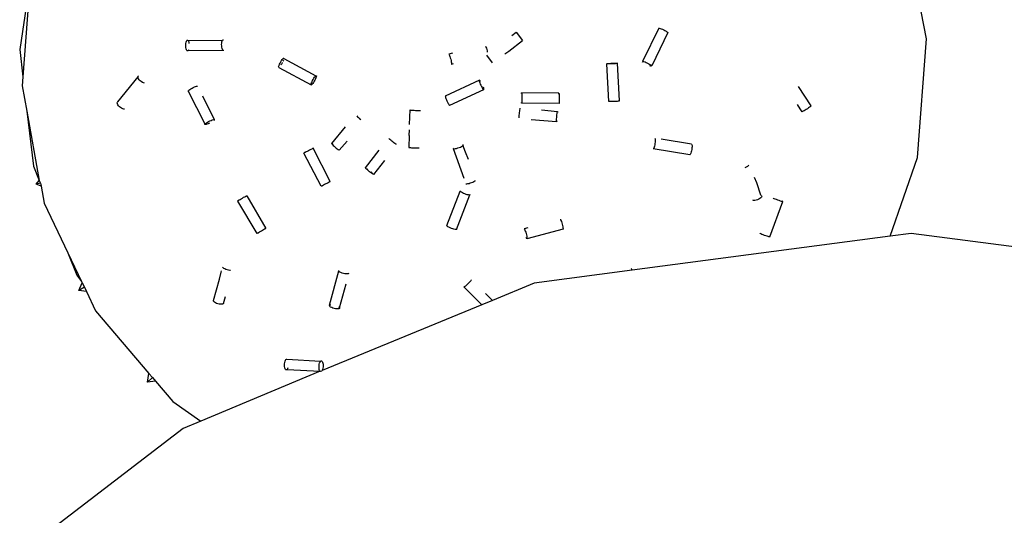
# Model space of a CAD drawing. Units: inches. Extents: x 181 to 425, y 202 to 469.
# Drawn here: x 208 to 211, y 410 to 411 of the extents above; entities that cross this region are included whole.
import ezdxf

# ---------------------------------------------------------------- set-up
doc = ezdxf.new("R2010")
doc.units = ezdxf.units.IN
doc.header["$MEASUREMENT"] = 0
doc.layers.add('Edges', color=7, linetype='Continuous')

# ---------------------------------------------------------------- blocks, each defined once
blk = doc.blocks.new('restaurant coffee counter pl')
at = {"layer": 'Edges'}
for p, q in [((184.3324, 234.6649), (184.2661, 235.0173)), ((181.6392, 234.8589), (181.6164, 234.5507)), ((181.6301, 234.7885), (181.6068, 234.6325)), ((183.528, 234.697), (183.4792, 234.597)), ((183.528, 234.697), (183.5297, 234.6968)), ((183.5297, 234.6968), (183.5323, 234.6962)), ((183.5323, 234.6962), (183.5355, 234.6951)), ((183.5355, 234.6951), (183.5391, 234.6936)), ((183.5391, 234.6936), (183.5429, 234.6918)), ((183.0868, 234.6749), (183.0997, 234.6844)), ((183.0997, 234.6844), (183.118, 234.6598)), ((183.5556, 234.6834), (183.5069, 234.5834)), ((183.5429, 234.6918), (183.5465, 234.6899)), ((183.5465, 234.6899), (183.5498, 234.688)), ((183.5498, 234.688), (183.5526, 234.6862)), ((183.5526, 234.6862), (183.5545, 234.6846)), ((183.5545, 234.6846), (183.5556, 234.6834)), ((184.306, 234.3076), (184.3324, 234.6649)), ((182.106, 234.6465), (182.1063, 234.6506)), ((182.106, 234.6423), (182.106, 234.6465)), ((182.1064, 234.6383), (182.106, 234.6423)), ((182.1063, 234.6506), (182.1069, 234.6542)), ((182.1071, 234.6346), (182.1064, 234.6383)), ((182.1069, 234.6542), (182.1078, 234.6572)), ((182.1081, 234.6317), (182.1071, 234.6346)), ((182.1078, 234.6572), (182.1089, 234.6594)), ((182.1089, 234.6594), (182.1102, 234.6605)), ((182.1102, 234.6605), (182.1115, 234.6605)), ((182.1115, 234.6605), (182.1128, 234.6594)), ((182.1128, 234.6594), (182.2169, 234.6603)), ((182.1128, 234.6594), (182.1139, 234.6573)), ((182.1139, 234.6573), (182.1149, 234.6544)), ((182.1149, 234.6544), (182.1156, 234.6508)), ((182.214, 234.6475), (182.2143, 234.6516)), ((182.2141, 234.6433), (182.214, 234.6475)), ((182.2144, 234.6393), (182.2141, 234.6433)), ((182.2143, 234.6516), (182.2149, 234.6552)), ((182.2151, 234.6356), (182.2144, 234.6393)), ((182.2149, 234.6552), (182.2158, 234.6582)), ((182.2161, 234.6327), (182.2151, 234.6356)), ((182.2158, 234.6582), (182.2169, 234.6603)), ((182.2169, 234.6603), (182.2182, 234.6615)), ((182.2182, 234.6615), (182.2198, 234.6612)), ((183.0074, 234.6431), (183.0085, 234.64)), ((183.0085, 234.64), (183.0097, 234.6363)), ((183.0097, 234.6363), (183.0108, 234.6324)), ((183.0777, 234.6281), (183.118, 234.6598)), ((181.6068, 234.6325), (181.6164, 234.5507)), ((182.1092, 234.6296), (182.1081, 234.6317)), ((182.1105, 234.6285), (182.1092, 234.6296)), ((182.1118, 234.6286), (182.1105, 234.6285)), ((182.1131, 234.6297), (182.1118, 234.6286)), ((182.1142, 234.6317), (182.1131, 234.6297)), ((182.1131, 234.6297), (182.2172, 234.6306)), ((182.2172, 234.6306), (182.2161, 234.6327)), ((182.2185, 234.6295), (182.2172, 234.6306)), ((182.2201, 234.6296), (182.2185, 234.6295)), ((182.3957, 234.6021), (182.3975, 234.6046)), ((182.3975, 234.6046), (182.3991, 234.6062)), ((182.3991, 234.6062), (182.4002, 234.6069)), ((182.4002, 234.6069), (182.4009, 234.6054)), ((182.4009, 234.6054), (182.4005, 234.6033)), ((182.4009, 234.6054), (182.4969, 234.5532)), ((182.9076, 234.6215), (182.8965, 234.6183)), ((182.8965, 234.6183), (182.8981, 234.6168)), ((182.8981, 234.6168), (182.8991, 234.6145)), ((182.8991, 234.6145), (182.9002, 234.6113)), ((182.9002, 234.6113), (182.9013, 234.6077)), ((182.9013, 234.6077), (182.9025, 234.6037)), ((182.9025, 234.6037), (182.9035, 234.5997)), ((183.01, 234.6159), (183.0272, 234.5929)), ((183.0108, 234.6324), (183.0118, 234.6283)), ((183.0118, 234.6283), (183.0126, 234.6246)), ((183.0657, 234.6194), (183.0777, 234.6281)), ((182.3851, 234.5802), (182.3855, 234.5822)), ((182.3858, 234.5787), (182.3851, 234.5802)), ((182.3855, 234.5822), (182.3865, 234.585)), ((182.3867, 234.5793), (182.3858, 234.5787)), ((182.3858, 234.5787), (182.483, 234.526)), ((182.3865, 234.585), (182.3879, 234.5883)), ((182.3879, 234.5883), (182.3896, 234.592)), ((182.3896, 234.592), (182.3916, 234.5956)), ((182.3916, 234.5956), (182.3936, 234.5991)), ((182.3944, 234.5899), (182.3923, 234.5865)), ((182.3936, 234.5991), (182.3957, 234.6021)), ((182.3961, 234.5932), (182.3944, 234.5899)), ((182.3994, 234.6002), (182.3981, 234.5972)), ((182.9035, 234.5997), (182.9043, 234.5959)), ((182.9043, 234.5959), (182.9048, 234.5926)), ((182.9051, 234.5901), (182.9047, 234.5879)), ((182.9104, 234.5892), (182.9047, 234.5879)), ((182.9048, 234.5926), (182.9051, 234.5901)), ((183.3722, 234.5896), (183.3741, 234.5902)), ((183.3781, 234.4763), (183.3722, 234.5896)), ((183.3746, 234.5891), (183.3722, 234.5896)), ((183.3741, 234.5902), (183.3766, 234.5906)), ((183.3772, 234.5891), (183.3746, 234.5891)), ((183.3766, 234.5906), (183.3799, 234.591)), ((183.3806, 234.5891), (183.3772, 234.5891)), ((183.3799, 234.591), (183.3837, 234.5913)), ((183.3846, 234.5892), (183.3806, 234.5891)), ((183.3837, 234.5913), (183.3878, 234.5915)), ((183.3887, 234.5893), (183.3846, 234.5892)), ((183.3878, 234.5915), (183.392, 234.5917)), ((183.3929, 234.5896), (183.3887, 234.5893)), ((183.392, 234.5917), (183.3959, 234.5918)), ((183.3967, 234.5899), (183.3929, 234.5896)), ((183.3959, 234.5918), (183.3993, 234.5918)), ((183.4, 234.5903), (183.3967, 234.5899)), ((183.3993, 234.5918), (183.402, 234.5917)), ((183.4024, 234.5906), (183.4, 234.5903)), ((183.402, 234.5917), (183.4037, 234.5916)), ((183.4037, 234.5916), (183.4024, 234.5906)), ((183.4103, 234.478), (183.4037, 234.5916)), ((183.4796, 234.5945), (183.4785, 234.5958)), ((183.4792, 234.597), (183.481, 234.5968)), ((183.481, 234.5968), (183.4835, 234.5962)), ((183.4835, 234.5962), (183.4867, 234.5951)), ((183.4867, 234.5951), (183.4903, 234.5936)), ((183.4903, 234.5936), (183.4941, 234.5919)), ((183.4941, 234.5919), (183.4978, 234.59)), ((183.4978, 234.59), (183.5011, 234.588)), ((183.5044, 234.5824), (183.501, 234.5833)), ((183.5011, 234.588), (183.5038, 234.5862)), ((183.5038, 234.5862), (183.5058, 234.5846)), ((183.5061, 234.5822), (183.5044, 234.5824)), ((183.5058, 234.5846), (183.5069, 234.5834)), ((181.6164, 234.5507), (181.6144, 234.5229)), ((181.9018, 234.4755), (181.9626, 234.5501)), ((181.9626, 234.5501), (181.9631, 234.5521)), ((181.963, 234.5476), (181.9626, 234.5501)), ((181.9643, 234.5447), (181.963, 234.5476)), ((181.9631, 234.5521), (181.9644, 234.5535)), ((181.9664, 234.5417), (181.9643, 234.5447)), ((182.4894, 234.5427), (182.4915, 234.5461)), ((182.4915, 234.5461), (182.4935, 234.5492)), ((182.4935, 234.5492), (182.4954, 234.5516)), ((182.496, 234.5443), (182.4942, 234.5406)), ((182.4954, 234.5516), (182.4969, 234.5532)), ((182.4974, 234.5476), (182.496, 234.5443)), ((182.4969, 234.5532), (182.4987, 234.5536)), ((182.4983, 234.5504), (182.4974, 234.5476)), ((182.4988, 234.5524), (182.4983, 234.5504)), ((182.4987, 234.5536), (182.4988, 234.5524)), ((181.6144, 234.5229), (181.6286, 234.4475)), ((181.9692, 234.5387), (181.9664, 234.5417)), ((181.9724, 234.5361), (181.9692, 234.5387)), ((181.9758, 234.5338), (181.9724, 234.5361)), ((181.9793, 234.5322), (181.9758, 234.5338)), ((181.9825, 234.5313), (181.9793, 234.5322)), ((182.1213, 234.5145), (182.1249, 234.5164)), ((182.1249, 234.5164), (182.1286, 234.5183)), ((182.1286, 234.5183), (182.1324, 234.5199)), ((182.1324, 234.5199), (182.1358, 234.5212)), ((182.1358, 234.5212), (182.1387, 234.5221)), ((182.1387, 234.5221), (182.141, 234.5224)), ((182.4829, 234.5272), (182.4834, 234.5293)), ((182.483, 234.526), (182.4829, 234.5272)), ((182.4848, 234.5264), (182.483, 234.526)), ((182.4834, 234.5293), (182.4843, 234.5321)), ((182.4843, 234.5321), (182.4857, 234.5354)), ((182.4863, 234.528), (182.4848, 234.5264)), ((182.4857, 234.5354), (182.4875, 234.539)), ((182.4882, 234.5305), (182.4863, 234.528)), ((182.4875, 234.539), (182.4894, 234.5427)), ((182.4902, 234.5335), (182.4882, 234.5305)), ((182.4923, 234.537), (182.4902, 234.5335)), ((182.4942, 234.5406), (182.4923, 234.537)), ((182.9888, 234.5404), (182.8863, 234.4925)), ((182.9888, 234.5404), (182.9886, 234.5381)), ((182.9886, 234.5381), (182.9891, 234.5356)), ((182.9908, 234.5388), (182.9888, 234.5404)), ((182.9891, 234.5356), (182.9902, 234.5325)), ((182.9902, 234.5325), (182.9916, 234.5289)), ((182.9924, 234.5366), (182.9908, 234.5388)), ((182.9916, 234.5289), (182.9932, 234.5251)), ((182.9932, 234.5251), (182.995, 234.5213)), ((182.995, 234.5213), (182.9969, 234.5179)), ((182.9969, 234.5179), (182.9986, 234.5149)), ((182.9986, 234.5149), (183.0002, 234.5127)), ((183.0019, 234.5159), (183.0007, 234.5194)), ((183.0025, 234.5134), (183.0019, 234.5159)), ((183.9858, 234.4628), (183.9484, 234.5214)), ((182.1138, 234.5075), (182.1142, 234.5093)), ((182.1138, 234.5075), (182.1639, 234.4089)), ((182.1142, 234.5093), (182.1158, 234.5107)), ((182.1158, 234.5107), (182.1182, 234.5125)), ((182.1182, 234.5125), (182.1213, 234.5145)), ((182.1565, 234.4934), (182.1919, 234.4219)), ((182.8863, 234.4925), (182.8864, 234.4909)), ((182.8864, 234.4909), (182.887, 234.4885)), ((182.887, 234.4885), (182.8881, 234.4853)), ((182.8881, 234.4853), (182.8894, 234.4817)), ((183.0014, 234.5115), (182.8993, 234.4643)), ((183.0002, 234.5127), (183.0014, 234.5115)), ((183.0026, 234.5118), (183.0025, 234.5134)), ((183.1152, 234.5005), (183.1154, 234.5019)), ((183.1154, 234.5019), (183.116, 234.4997)), ((183.228, 234.5018), (183.1154, 234.5019)), ((183.116, 234.4997), (183.1162, 234.497)), ((183.1162, 234.497), (183.1163, 234.4936)), ((183.1163, 234.4936), (183.1163, 234.4897)), ((183.1163, 234.4897), (183.1163, 234.4855)), ((183.1163, 234.4855), (183.1163, 234.4814)), ((183.2276, 234.498), (183.2278, 234.5004)), ((183.2278, 234.5004), (183.228, 234.5018)), ((183.228, 234.5018), (183.2286, 234.4996)), ((183.2286, 234.4996), (183.2288, 234.4968)), ((183.2288, 234.4968), (183.2289, 234.4934)), ((183.2289, 234.4934), (183.229, 234.4895)), ((183.229, 234.4853), (183.2289, 234.4812)), ((183.229, 234.4895), (183.229, 234.4853)), ((181.9, 234.4721), (181.9004, 234.4741)), ((181.9004, 234.4695), (181.9, 234.4721)), ((181.9004, 234.4741), (181.9018, 234.4755)), ((181.9017, 234.4667), (181.9004, 234.4695)), ((181.9038, 234.4637), (181.9017, 234.4667)), ((181.9065, 234.4607), (181.9038, 234.4637)), ((181.9097, 234.4581), (181.9065, 234.4607)), ((181.9132, 234.4558), (181.9097, 234.4581)), ((181.9166, 234.4542), (181.9132, 234.4558)), ((182.8894, 234.4817), (182.8911, 234.4779)), ((182.8911, 234.4779), (182.8929, 234.4741)), ((182.8929, 234.4741), (182.8948, 234.4707)), ((182.8948, 234.4707), (182.8965, 234.4678)), ((182.8965, 234.4678), (182.8981, 234.4656)), ((182.8981, 234.4656), (182.8993, 234.4643)), ((183.111, 234.4538), (183.1114, 234.456)), ((183.1153, 234.4711), (183.1151, 234.4729)), ((183.1159, 234.4721), (183.1153, 234.4711)), ((183.2283, 234.4705), (183.1153, 234.4711)), ((183.1161, 234.4745), (183.1159, 234.4721)), ((183.1162, 234.4776), (183.1161, 234.4745)), ((183.1163, 234.4814), (183.1162, 234.4776)), ((183.2285, 234.4719), (183.2283, 234.4705)), ((183.2287, 234.4743), (183.2285, 234.4719)), ((183.2288, 234.4775), (183.2287, 234.4743)), ((183.2289, 234.4812), (183.2288, 234.4775)), ((183.3805, 234.4759), (183.3781, 234.4763)), ((183.3831, 234.4758), (183.3805, 234.4759)), ((183.3865, 234.4758), (183.3831, 234.4758)), ((183.3904, 234.4759), (183.3865, 234.4758)), ((183.3946, 234.4761), (183.3904, 234.4759)), ((183.3988, 234.4763), (183.3946, 234.4761)), ((183.4026, 234.4766), (183.3988, 234.4763)), ((183.4059, 234.477), (183.4026, 234.4766)), ((183.4083, 234.4773), (183.4059, 234.477)), ((183.4103, 234.478), (183.4083, 234.4773)), ((183.9533, 234.4546), (183.9452, 234.4675)), ((183.9782, 234.4568), (183.9749, 234.4546)), ((183.9811, 234.4589), (183.9782, 234.4568)), ((183.9835, 234.4606), (183.9811, 234.4589)), ((183.9851, 234.462), (183.9835, 234.4606)), ((183.9858, 234.4628), (183.9851, 234.462)), ((181.6286, 234.4475), (181.648, 234.2821)), ((181.6286, 234.4475), (181.6658, 234.239)), ((181.9198, 234.4533), (181.9166, 234.4542)), ((181.9219, 234.4532), (181.9198, 234.4533)), ((182.6202, 234.433), (182.6227, 234.4306)), ((182.6227, 234.4306), (182.6257, 234.4279)), ((182.6257, 234.4279), (182.6288, 234.4251)), ((182.7789, 234.4075), (182.7805, 234.4508)), ((182.7805, 234.4508), (182.7829, 234.4505)), ((182.7829, 234.4505), (182.7855, 234.4502)), ((182.7855, 234.4502), (182.789, 234.45)), ((182.789, 234.45), (182.7929, 234.4498)), ((182.7929, 234.4498), (182.797, 234.4497)), ((182.797, 234.4497), (182.8011, 234.4495)), ((182.8011, 234.4495), (182.8049, 234.4495)), ((182.8049, 234.4495), (182.8081, 234.4495)), ((182.8081, 234.4495), (182.8105, 234.4495)), ((182.8105, 234.4495), (182.8119, 234.4497)), ((183.1086, 234.4286), (183.1087, 234.4314)), ((183.1087, 234.4267), (183.1086, 234.4286)), ((183.1087, 234.4314), (183.1088, 234.4349)), ((183.1088, 234.4349), (183.1091, 234.4388)), ((183.1091, 234.4388), (183.1095, 234.443)), ((183.1095, 234.443), (183.11, 234.447)), ((183.11, 234.447), (183.1105, 234.4507)), ((183.1105, 234.4507), (183.111, 234.4538)), ((183.1756, 234.4513), (183.2238, 234.4464)), ((183.2208, 234.424), (183.2211, 234.428)), ((183.2211, 234.428), (183.2215, 234.4321)), ((183.2215, 234.4321), (183.222, 234.4362)), ((183.222, 234.4362), (183.2224, 234.4399)), ((183.2224, 234.4399), (183.2229, 234.4429)), ((183.2229, 234.4429), (183.2234, 234.4452)), ((183.2234, 234.4452), (183.2238, 234.4464)), ((183.2238, 234.4464), (183.2244, 234.4438)), ((183.9591, 234.4457), (183.9533, 234.4546)), ((183.9602, 234.4461), (183.9591, 234.4457)), ((183.9621, 234.447), (183.9602, 234.4461)), ((183.9648, 234.4484), (183.9621, 234.447)), ((183.9679, 234.4502), (183.9648, 234.4484)), ((183.9713, 234.4524), (183.9679, 234.4502)), ((183.9749, 234.4546), (183.9713, 234.4524)), ((182.1636, 234.4071), (182.1639, 234.4089)), ((182.1649, 234.407), (182.1636, 234.4071)), ((182.1639, 234.4089), (182.1655, 234.4103)), ((182.167, 234.4073), (182.1649, 234.407)), ((182.1655, 234.4103), (182.168, 234.4121)), ((182.1699, 234.4082), (182.167, 234.4073)), ((182.168, 234.4121), (182.1711, 234.4141)), ((182.1733, 234.4095), (182.1699, 234.4082)), ((182.1711, 234.4141), (182.1746, 234.416)), ((182.177, 234.4111), (182.1733, 234.4095)), ((182.1746, 234.416), (182.1784, 234.4179)), ((182.1784, 234.4179), (182.1821, 234.4195)), ((182.1821, 234.4195), (182.1855, 234.4208)), ((182.1855, 234.4208), (182.189, 234.4218)), ((182.189, 234.4218), (182.1906, 234.4221)), ((182.1915, 234.4202), (182.1901, 234.4189)), ((182.1919, 234.4219), (182.1915, 234.4202)), ((182.5853, 234.4003), (182.5437, 234.3503)), ((182.6288, 234.4251), (182.632, 234.4225)), ((183.1447, 234.4223), (183.2207, 234.4158)), ((183.2206, 234.4205), (183.2208, 234.424)), ((183.2206, 234.4177), (183.2206, 234.4205)), ((183.2207, 234.4158), (183.2206, 234.4177)), ((183.2216, 234.4164), (183.2207, 234.4158)), ((183.2219, 234.4177), (183.2216, 234.4164)), ((182.7775, 234.3736), (182.7771, 234.3381)), ((182.7775, 234.3736), (182.7782, 234.3909)), ((182.5437, 234.3503), (182.5448, 234.3488)), ((182.5448, 234.3488), (182.5467, 234.3468)), ((182.5471, 234.3493), (182.5459, 234.35)), ((182.5467, 234.3468), (182.5493, 234.3444)), ((182.5484, 234.3483), (182.5471, 234.3493)), ((182.5493, 234.3444), (182.5522, 234.3417)), ((182.5522, 234.3417), (182.5554, 234.339)), ((182.5554, 234.339), (182.5585, 234.3364)), ((182.5911, 234.3575), (182.5674, 234.3302)), ((182.7174, 234.3638), (182.7162, 234.3652)), ((182.7194, 234.362), (182.7174, 234.3638)), ((182.7221, 234.3597), (182.7194, 234.362)), ((182.7251, 234.3572), (182.7221, 234.3597)), ((182.7284, 234.3546), (182.7251, 234.3572)), ((182.7317, 234.3521), (182.7284, 234.3546)), ((182.7348, 234.3498), (182.7317, 234.3521)), ((182.7374, 234.348), (182.7348, 234.3498)), ((182.7395, 234.3468), (182.7374, 234.348)), ((182.7771, 234.3381), (182.7789, 234.3379)), ((182.7789, 234.3379), (182.7816, 234.3376)), ((182.7816, 234.3376), (182.785, 234.3374)), ((182.785, 234.3374), (182.7889, 234.3372)), ((182.7889, 234.3372), (182.7931, 234.337)), ((182.7931, 234.337), (182.7972, 234.3369)), ((182.8065, 234.3369), (182.8082, 234.3372)), ((182.9241, 234.3366), (182.928, 234.3379)), ((182.928, 234.3379), (182.9318, 234.3395)), ((182.9318, 234.3395), (182.9352, 234.3411)), ((182.9352, 234.3411), (182.9379, 234.3426)), ((182.9379, 234.3426), (182.9397, 234.344)), ((182.9404, 234.3459), (182.9385, 234.3463)), ((182.9397, 234.344), (182.9404, 234.3459)), ((182.9424, 234.3373), (182.9397, 234.344)), ((182.9474, 234.3244), (182.9424, 234.3373)), ((183.5141, 234.3388), (183.5131, 234.3362)), ((183.515, 234.3421), (183.5141, 234.3388)), ((183.5159, 234.346), (183.515, 234.3421)), ((183.5166, 234.3501), (183.5159, 234.346)), ((183.5166, 234.3654), (183.5172, 234.3637)), ((183.5171, 234.3542), (183.5166, 234.3501)), ((183.5174, 234.358), (183.5171, 234.3542)), ((183.5172, 234.3637), (183.5175, 234.3613)), ((183.5175, 234.3613), (183.5174, 234.358)), ((183.6267, 234.3481), (183.5353, 234.3626)), ((183.6258, 234.3474), (183.6267, 234.3481)), ((183.6267, 234.3481), (183.6278, 234.3461)), ((183.628, 234.3404), (183.6277, 234.3366)), ((183.6278, 234.3461), (183.628, 234.3437)), ((183.628, 234.3437), (183.628, 234.3404)), ((182.4631, 234.3225), (182.461, 234.3212)), ((182.5133, 234.2213), (182.461, 234.3212)), ((182.4647, 234.323), (182.4631, 234.3225)), ((182.4676, 234.3245), (182.4647, 234.323)), ((182.471, 234.3263), (182.4676, 234.3245)), ((182.4747, 234.3282), (182.471, 234.3263)), ((182.4783, 234.3301), (182.4747, 234.3282)), ((182.4818, 234.3319), (182.4783, 234.3301)), ((182.4847, 234.3335), (182.4818, 234.3319)), ((182.4869, 234.3347), (182.4847, 234.3335)), ((182.4886, 234.3357), (182.4869, 234.3347)), ((182.5406, 234.2356), (182.4886, 234.3357)), ((182.5585, 234.3364), (182.5615, 234.334)), ((182.5615, 234.334), (182.5641, 234.3322)), ((182.5641, 234.3322), (182.5661, 234.3309)), ((182.5661, 234.3309), (182.5674, 234.3302)), ((182.646, 234.2766), (182.6879, 234.3302)), ((182.7972, 234.3369), (182.8009, 234.3369)), ((182.8009, 234.3369), (182.8041, 234.3369)), ((182.8041, 234.3369), (182.8065, 234.3369)), ((182.9111, 234.3365), (182.9104, 234.3346)), ((182.9104, 234.3346), (182.942, 234.2457)), ((182.9104, 234.3346), (182.9116, 234.3342)), ((182.9116, 234.3342), (182.9137, 234.3342)), ((182.9137, 234.3342), (182.9167, 234.3346)), ((182.9167, 234.3346), (182.9202, 234.3354)), ((182.9202, 234.3354), (182.9241, 234.3366)), ((182.9561, 234.3017), (182.9474, 234.3244)), ((183.5122, 234.3345), (183.5112, 234.3339)), ((183.6219, 234.3162), (183.5112, 234.3339)), ((183.5131, 234.3362), (183.5122, 234.3345)), ((183.6227, 234.3169), (183.6219, 234.3162)), ((183.6237, 234.3186), (183.6227, 234.3169)), ((183.6247, 234.3212), (183.6237, 234.3186)), ((183.6256, 234.3245), (183.6247, 234.3212)), ((183.6265, 234.3284), (183.6256, 234.3245)), ((183.6272, 234.3325), (183.6265, 234.3284)), ((183.6277, 234.3366), (183.6272, 234.3325)), ((184.2241, 234.0715), (184.306, 234.3076)), ((181.648, 234.2821), (181.6658, 234.239)), ((182.6714, 234.2569), (182.7041, 234.2987)), ((183.791, 234.2786), (183.7872, 234.2769)), ((183.7943, 234.2806), (183.791, 234.2786)), ((183.7971, 234.2827), (183.7943, 234.2806)), ((183.799, 234.2849), (183.7971, 234.2827)), ((182.646, 234.2766), (182.6477, 234.276)), ((182.6476, 234.2745), (182.646, 234.2766)), ((182.6496, 234.2727), (182.6476, 234.2745)), ((182.6522, 234.2704), (182.6496, 234.2727)), ((182.6507, 234.2741), (182.6524, 234.2729)), ((182.6553, 234.2679), (182.6522, 234.2704)), ((182.6524, 234.2729), (182.6535, 234.2721)), ((182.6585, 234.2652), (182.6553, 234.2679)), ((182.6618, 234.2627), (182.6585, 234.2652)), ((182.6649, 234.2605), (182.6618, 234.2627)), ((182.6633, 234.2646), (182.6651, 234.2631)), ((182.6676, 234.2587), (182.6649, 234.2605)), ((182.6651, 234.2631), (182.6662, 234.2621)), ((182.6696, 234.2574), (182.6676, 234.2587)), ((182.6714, 234.2569), (182.6696, 234.2574)), ((182.6703, 234.2583), (182.6714, 234.2569)), ((181.6568, 234.2277), (181.6658, 234.239)), ((181.669, 234.231), (181.6568, 234.2277)), ((181.671, 234.2217), (181.6568, 234.2277)), ((181.6658, 234.239), (181.669, 234.231)), ((181.669, 234.231), (181.6701, 234.2267)), ((181.6701, 234.2267), (181.671, 234.2217)), ((181.671, 234.2217), (181.6806, 234.1705)), ((182.5147, 234.222), (182.5133, 234.2213)), ((182.517, 234.2231), (182.5147, 234.222)), ((182.5199, 234.2246), (182.517, 234.2231)), ((182.5233, 234.2264), (182.5199, 234.2246)), ((182.527, 234.2283), (182.5233, 234.2264)), ((182.5306, 234.2302), (182.527, 234.2283)), ((182.534, 234.232), (182.5306, 234.2302)), ((182.537, 234.2336), (182.534, 234.232)), ((182.5392, 234.2348), (182.537, 234.2336)), ((182.5406, 234.2356), (182.5392, 234.2348)), ((182.9483, 234.2292), (182.9511, 234.229)), ((182.9511, 234.229), (182.954, 234.2294)), ((182.954, 234.2294), (182.9576, 234.2302)), ((182.9576, 234.2302), (182.9614, 234.2313)), ((182.9614, 234.2313), (182.9654, 234.2327)), ((182.9654, 234.2327), (182.9692, 234.2343)), ((182.9692, 234.2343), (182.9725, 234.2359)), ((182.9725, 234.2359), (182.9752, 234.2374)), ((182.9752, 234.2374), (182.9771, 234.2388)), ((183.823, 234.2318), (183.8158, 234.248)), ((183.8351, 234.195), (183.823, 234.2318)), ((182.2801, 234.1883), (182.2834, 234.1901)), ((182.2834, 234.1901), (182.2862, 234.1915)), ((182.2862, 234.1915), (182.2882, 234.1925)), ((182.2882, 234.1925), (182.2897, 234.193)), ((182.2897, 234.193), (182.3465, 234.0946)), ((182.8904, 234.1035), (182.9307, 234.207)), ((182.9203, 234.092), (182.9605, 234.1956)), ((182.9307, 234.207), (182.933, 234.2076)), ((182.9324, 234.2048), (182.9307, 234.207)), ((182.9346, 234.2034), (182.9324, 234.2048)), ((182.9376, 234.2017), (182.9346, 234.2034)), ((182.9411, 234.2001), (182.9376, 234.2017)), ((182.945, 234.1985), (182.9411, 234.2001)), ((182.9488, 234.1971), (182.945, 234.1985)), ((182.9525, 234.196), (182.9488, 234.1971)), ((182.9557, 234.1953), (182.9525, 234.196)), ((182.9582, 234.1949), (182.9557, 234.1953)), ((182.9605, 234.1956), (182.9582, 234.1949)), ((182.9588, 234.1977), (182.9605, 234.1956)), ((183.8364, 234.1892), (183.8345, 234.187)), ((183.8351, 234.195), (183.8361, 234.1945)), ((183.8373, 234.193), (183.8351, 234.195)), ((183.8374, 234.1912), (183.8364, 234.1892)), ((183.8373, 234.193), (183.8374, 234.1912)), ((181.6806, 234.1705), (181.752, 234.0209)), ((182.2619, 234.1771), (182.2641, 234.1787)), ((182.2619, 234.1771), (182.3193, 234.0792)), ((182.2641, 234.1787), (182.2665, 234.1802)), ((182.2654, 234.1785), (182.2641, 234.1787)), ((182.2665, 234.1802), (182.2654, 234.1785)), ((182.2665, 234.1802), (182.2695, 234.1821)), ((182.2695, 234.1821), (182.2729, 234.1841)), ((182.2729, 234.1841), (182.2766, 234.1862)), ((182.2766, 234.1862), (182.2801, 234.1883)), ((183.8124, 234.179), (183.8106, 234.1792)), ((183.8168, 234.1791), (183.8124, 234.179)), ((183.8207, 234.1798), (183.8168, 234.1791)), ((183.8246, 234.1811), (183.8207, 234.1798)), ((183.8284, 234.1828), (183.8246, 234.1811)), ((183.8318, 234.1848), (183.8284, 234.1828)), ((183.8345, 234.187), (183.8318, 234.1848)), ((183.8615, 234.0691), (183.9012, 234.1756)), ((183.8731, 234.1852), (183.8718, 234.1861)), ((183.8754, 234.1841), (183.8731, 234.1852)), ((183.8784, 234.1827), (183.8754, 234.1841)), ((183.882, 234.1812), (183.8784, 234.1827)), ((183.8858, 234.1797), (183.882, 234.1812)), ((183.8898, 234.1783), (183.8858, 234.1797)), ((183.8935, 234.177), (183.8898, 234.1783)), ((183.8967, 234.176), (183.8935, 234.177)), ((183.8992, 234.1753), (183.8967, 234.176)), ((183.8976, 234.1776), (183.8999, 234.1765)), ((183.9012, 234.1756), (183.8992, 234.1753)), ((183.8999, 234.1765), (183.9012, 234.1756)), ((182.8904, 234.1035), (182.8927, 234.1041)), ((182.8921, 234.1013), (182.8904, 234.1035)), ((182.8944, 234.0998), (182.8921, 234.1013)), ((183.2322, 234.1224), (183.2331, 234.1209)), ((183.2331, 234.1209), (183.2341, 234.1185)), ((183.2341, 234.1185), (183.2352, 234.1154)), ((183.2352, 234.1154), (183.2364, 234.1118)), ((183.2364, 234.1118), (183.2375, 234.1078)), ((183.2375, 234.1078), (183.2385, 234.1038)), ((183.2385, 234.1038), (183.2393, 234.1)), ((182.3193, 234.0792), (182.3209, 234.0803)), ((182.3222, 234.0801), (182.3193, 234.0792)), ((182.3209, 234.0803), (182.3233, 234.0818)), ((182.3233, 234.0818), (182.3222, 234.0801)), ((182.3233, 234.0818), (182.3249, 234.0816)), ((182.3263, 234.0837), (182.3249, 234.0816)), ((182.3282, 234.0834), (182.3263, 234.0837)), ((182.3282, 234.0834), (182.3297, 234.0857)), ((182.3297, 234.0857), (182.3333, 234.0878)), ((182.3333, 234.0878), (182.3369, 234.0898)), ((182.3369, 234.0898), (182.3402, 234.0916)), ((182.3402, 234.0916), (182.343, 234.0931)), ((182.343, 234.0931), (182.345, 234.0941)), ((182.345, 234.0941), (182.3465, 234.0946)), ((182.8974, 234.0982), (182.8944, 234.0998)), ((182.9009, 234.0966), (182.8974, 234.0982)), ((182.9047, 234.095), (182.9009, 234.0966)), ((182.9086, 234.0936), (182.9047, 234.095)), ((182.9123, 234.0925), (182.9086, 234.0936)), ((182.9155, 234.0918), (182.9123, 234.0925)), ((182.918, 234.0914), (182.9155, 234.0918)), ((182.9203, 234.092), (182.918, 234.0914)), ((182.9189, 234.0939), (182.9203, 234.092)), ((183.134, 234.0969), (183.1232, 234.0938)), ((183.1232, 234.0938), (183.1247, 234.0922)), ((183.1247, 234.0922), (183.1257, 234.0899)), ((183.1257, 234.0899), (183.1268, 234.0867)), ((183.1268, 234.0867), (183.128, 234.0831)), ((183.128, 234.0831), (183.1291, 234.0791)), ((183.1291, 234.0791), (183.1301, 234.0751)), ((183.1301, 234.0751), (183.1309, 234.0713)), ((183.1309, 234.0713), (183.1315, 234.068)), ((183.2402, 234.0925), (183.1318, 234.0638)), ((183.2393, 234.1), (183.2399, 234.0967)), ((183.2399, 234.0967), (183.2402, 234.0942)), ((183.2402, 234.0942), (183.2402, 234.0925)), ((184.2241, 234.0715), (183.4484, 233.9694)), ((183.833, 234.0792), (183.8317, 234.0801)), ((183.8353, 234.0781), (183.833, 234.0792)), ((183.8383, 234.0767), (183.8353, 234.0781)), ((183.8419, 234.0752), (183.8383, 234.0767)), ((183.8457, 234.0737), (183.8419, 234.0752)), ((183.8497, 234.0723), (183.8457, 234.0737)), ((183.8534, 234.071), (183.8497, 234.0723)), ((183.8566, 234.07), (183.8534, 234.071)), ((184.2869, 234.0798), (184.2241, 234.0715)), ((184.8862, 234.0009), (184.2869, 234.0798)), ((183.1301, 234.065), (183.1289, 234.0679)), ((183.1318, 234.0638), (183.1301, 234.065)), ((183.1315, 234.068), (183.1318, 234.0655)), ((183.1318, 234.0655), (183.1318, 234.0638)), ((183.8591, 234.0693), (183.8566, 234.07)), ((183.8615, 234.0691), (183.8591, 234.0693)), ((181.752, 234.0209), (181.7785, 233.9544)), ((181.752, 234.0209), (181.7931, 233.9348)), ((181.7785, 233.9544), (181.7931, 233.9348)), ((182.2071, 233.9422), (182.2125, 233.9632)), ((182.2125, 233.9632), (182.2134, 233.9671)), ((182.2182, 233.9764), (182.217, 233.9786)), ((182.2203, 233.9746), (182.2182, 233.9764)), ((182.2232, 233.9729), (182.2203, 233.9746)), ((182.2268, 233.9713), (182.2232, 233.9729)), ((182.2307, 233.97), (182.2268, 233.9713)), ((182.2348, 233.9691), (182.2307, 233.97)), ((182.2386, 233.9686), (182.2348, 233.9691)), ((182.2407, 233.9686), (182.2386, 233.9686)), ((182.5382, 233.864), (182.5658, 233.9668)), ((182.5658, 233.9668), (182.5654, 233.9681)), ((182.5672, 233.9653), (182.5658, 233.9668)), ((182.5695, 233.9637), (182.5672, 233.9653)), ((182.5727, 233.9621), (182.5695, 233.9637)), ((182.5764, 233.9607), (182.5727, 233.9621)), ((182.5804, 233.9595), (182.5764, 233.9607)), ((182.5844, 233.9586), (182.5804, 233.9595)), ((182.5883, 233.9582), (182.5844, 233.9586)), ((182.5916, 233.9581), (182.5883, 233.9582)), ((182.5942, 233.9584), (182.5916, 233.9581)), ((182.5959, 233.9591), (182.5942, 233.9584)), ((183.4484, 233.9694), (183.1538, 233.9306)), ((183.4456, 233.9731), (183.4452, 233.9743)), ((183.4468, 233.9712), (183.4456, 233.9731)), ((183.4484, 233.9694), (183.4468, 233.9712)), ((181.7845, 233.908), (181.7947, 233.9314)), ((181.7931, 233.9348), (181.7947, 233.9314)), ((181.7947, 233.9314), (181.8012, 233.9177)), ((182.189, 233.8779), (182.2071, 233.9422)), ((182.5683, 233.8563), (182.588, 233.9279)), ((182.9492, 233.9234), (182.9466, 233.9212)), ((182.952, 233.926), (182.9492, 233.9234)), ((182.955, 233.9288), (182.952, 233.926)), ((182.9579, 233.9318), (182.955, 233.9288)), ((182.9605, 233.9346), (182.9579, 233.9318)), ((182.9626, 233.9372), (182.9605, 233.9346)), ((182.9642, 233.9392), (182.9626, 233.9372)), ((182.9648, 233.9402), (182.9642, 233.9392)), ((183.1538, 233.9306), (183.0277, 233.8783)), ((181.8012, 233.9177), (181.7845, 233.908)), ((181.8074, 233.9048), (181.7845, 233.908)), ((181.8012, 233.9177), (181.8074, 233.9048)), ((181.8074, 233.9048), (181.835, 233.847)), ((182.9446, 233.9197), (182.9424, 233.9191)), ((182.9958, 233.8651), (182.9424, 233.9191)), ((182.9466, 233.9212), (182.9446, 233.9197)), ((183.0074, 233.8987), (183.0128, 233.8935)), ((183.0277, 233.8783), (183.0128, 233.8935)), ((182.1891, 233.8763), (182.189, 233.8779)), ((182.1902, 233.8746), (182.1891, 233.8763)), ((182.1924, 233.8728), (182.1902, 233.8746)), ((182.1953, 233.8711), (182.1924, 233.8728)), ((182.1989, 233.8695), (182.1953, 233.8711)), ((182.2028, 233.8682), (182.1989, 233.8695)), ((182.2068, 233.8673), (182.2028, 233.8682)), ((182.2107, 233.8668), (182.2068, 233.8673)), ((182.2141, 233.8668), (182.2107, 233.8668)), ((182.2169, 233.8672), (182.2141, 233.8668)), ((182.2188, 233.8681), (182.2169, 233.8672)), ((182.2197, 233.8694), (182.2188, 233.8681)), ((182.2197, 233.8694), (182.2253, 233.8898)), ((182.2197, 233.8704), (182.2197, 233.8694)), ((182.9958, 233.8651), (182.5161, 233.6678)), ((182.5375, 233.8629), (182.5382, 233.864)), ((182.5405, 233.8648), (182.5425, 233.8651)), ((183.0277, 233.8783), (182.9958, 233.8651)), ((181.835, 233.847), (181.9954, 233.6584)), ((182.5379, 233.8616), (182.5375, 233.8629)), ((182.5393, 233.8601), (182.5379, 233.8616)), ((182.5416, 233.8585), (182.5393, 233.8601)), ((182.5447, 233.8569), (182.5416, 233.8585)), ((182.5484, 233.8555), (182.5447, 233.8569)), ((182.5525, 233.8543), (182.5484, 233.8555)), ((182.5565, 233.8534), (182.5525, 233.8543)), ((182.5603, 233.853), (182.5565, 233.8534)), ((182.5637, 233.8529), (182.5603, 233.853)), ((182.5663, 233.8532), (182.5637, 233.8529)), ((182.5653, 233.859), (182.5669, 233.8579)), ((182.568, 233.8539), (182.5663, 233.8532)), ((182.5669, 233.8579), (182.5683, 233.8563)), ((182.5687, 233.855), (182.568, 233.8539)), ((182.5683, 233.8563), (182.5687, 233.855)), ((182.4027, 233.6837), (182.4029, 233.6879)), ((182.4029, 233.6879), (182.4035, 233.6919)), ((182.4035, 233.6919), (182.4045, 233.6955)), ((182.4045, 233.6955), (182.4057, 233.6984)), ((182.4057, 233.6984), (182.4072, 233.7005)), ((182.4072, 233.7005), (182.4088, 233.7015)), ((182.4088, 233.7015), (182.4104, 233.7015)), ((182.4104, 233.7015), (182.5112, 233.6953)), ((182.5069, 233.6827), (182.5075, 233.6867)), ((182.5075, 233.6867), (182.5085, 233.6903)), ((182.5085, 233.6903), (182.5098, 233.6932)), ((182.5098, 233.6932), (182.5112, 233.6953)), ((182.5112, 233.6953), (182.5128, 233.6963)), ((182.5128, 233.6963), (182.5144, 233.6963)), ((182.5144, 233.6963), (182.5159, 233.6952)), ((182.5159, 233.6952), (182.5172, 233.6931)), ((182.5172, 233.6931), (182.5182, 233.6901)), ((182.5182, 233.6901), (182.5189, 233.6865)), ((182.5189, 233.6865), (182.5191, 233.6824)), ((181.9915, 233.6324), (181.9954, 233.6584)), ((181.9954, 233.6584), (182.0056, 233.6464)), ((182.5099, 233.6658), (182.1518, 233.5155)), ((182.4029, 233.6797), (182.4027, 233.6837)), ((182.4036, 233.6761), (182.4029, 233.6797)), ((182.4046, 233.6731), (182.4036, 233.6761)), ((182.4059, 233.671), (182.4046, 233.6731)), ((182.4074, 233.6699), (182.4059, 233.671)), ((182.409, 233.6699), (182.4074, 233.6699)), ((182.4106, 233.6709), (182.409, 233.6699)), ((182.412, 233.673), (182.4106, 233.6709)), ((182.4106, 233.6709), (182.5099, 233.6658)), ((182.4132, 233.6756), (182.412, 233.673)), ((182.5067, 233.6785), (182.5069, 233.6827)), ((182.507, 233.6745), (182.5067, 233.6785)), ((182.5076, 233.6709), (182.507, 233.6745)), ((182.5086, 233.6679), (182.5076, 233.6709)), ((182.5099, 233.6658), (182.5086, 233.6679)), ((182.5114, 233.6647), (182.5099, 233.6658)), ((182.5147, 233.6658), (182.5114, 233.6647)), ((182.5161, 233.6678), (182.5147, 233.6658)), ((182.5173, 233.6707), (182.5161, 233.6678)), ((182.5183, 233.6743), (182.5173, 233.6707)), ((182.5189, 233.6783), (182.5183, 233.6743)), ((182.5191, 233.6824), (182.5189, 233.6783)), ((182.0056, 233.6464), (181.9915, 233.6324)), ((182.0151, 233.6352), (181.9915, 233.6324)), ((182.0056, 233.6464), (182.0151, 233.6352)), ((182.0151, 233.6352), (182.0669, 233.5743)), ((182.0669, 233.5743), (182.1518, 233.5155)), ((182.1518, 233.5155), (182.0979, 233.4932)), ((182.0979, 233.4932), (181.6859, 233.177))]:
    blk.add_line(p, q, dxfattribs=at)

msp = doc.modelspace()

# ---------------------------------------------------------------- block references
msp.add_blockref('restaurant coffee counter pl', (26.1671, 176.6173))

doc.saveas('drawing.dxf')
